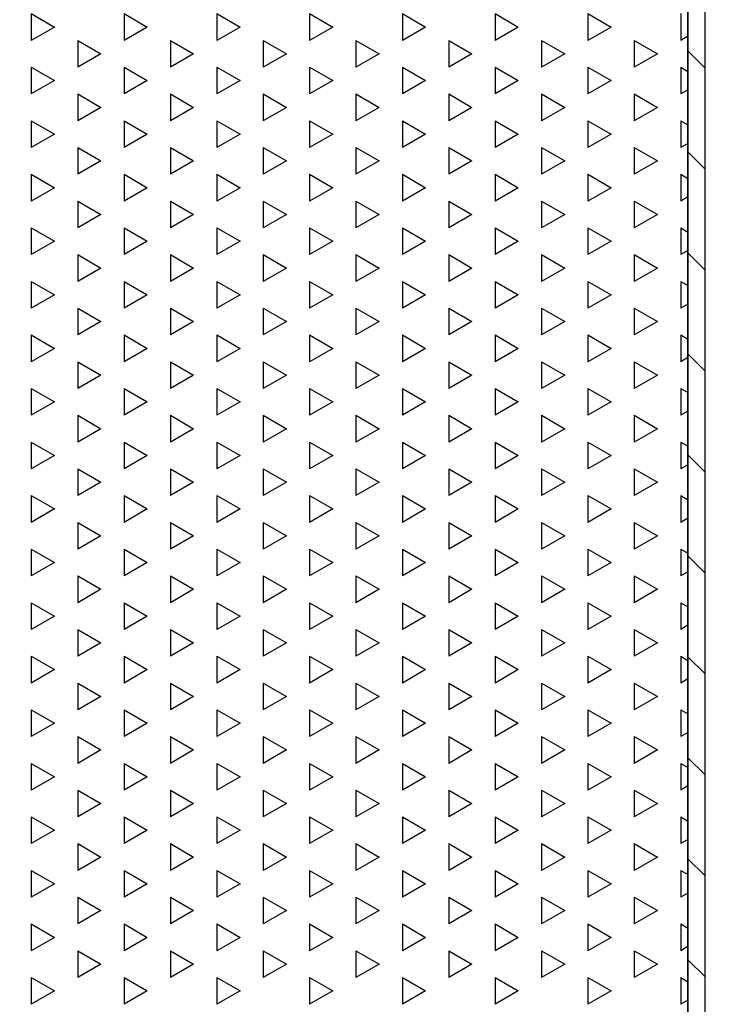
# Model space of a CAD drawing. Units: millimetres. Extents: x 7610 to 10580, y 6910 to 9010.
# Drawn here: x 9847 to 9910, y 8055 to 8142 of the extents above; entities that cross this region are included whole.
import ezdxf

# ---------------------------------------------------------------- set-up
doc = ezdxf.new("R2010")
doc.units = ezdxf.units.MM
doc.header["$LTSCALE"] = 0.1
doc.linetypes.add('SLD-DURCHGEHEND', pattern=[0])
for name, color, linetype in [('Maatvoering', 1, 'Continuous'), ('SCHRAFF', 7, 'SLD-DURCHGEHEND'), ('SLD-0', 7, 'Continuous')]:
    doc.layers.add(name, color=color, linetype=linetype)
doc.styles.add('Storax', font='Arial.ttf')
doc.dimstyles.new('Storax', dxfattribs={"dimscale": 30, "dimtxt": 2, "dimasz": 2.75, "dimexe": 1, "dimexo": 4, "dimgap": 1, "dimtad": 1, "dimdec": 1, "dimdsep": 46, "dimtxsty": 'Storax', "dimcen": 1, "dimadec": 0, "dimazin": 0, "dimtfac": 0.7, "dimtdec": 1, "dimtofl": 0, "dimtmove": 0, "dimatfit": 3, "dimfxl": 1, "dimtolj": 1, "dimarcsym": 0})

# ---------------------------------------------------------------- blocks, each defined once
blk = doc.blocks.new('*D28')
at = {"layer": 'DEFPOINTS', "color": 0, "transparency": 16777216}
for p in [(9810.842, 8445.274), (9810.842, 7845.274), (10020.612, 7845.274)]:
    blk.add_point(p, dxfattribs=at)
at = {"layer": 'Maatvoering', "color": 0, "lineweight": -2, "transparency": 16777216}
for p, q in [((9850.842, 8445.274), (10030.612, 8445.274)), ((10020.612, 8417.774), (10020.612, 7872.774)), ((9850.842, 7845.274), (10030.612, 7845.274))]:
    blk.add_line(p, q, dxfattribs=at)
at = {"layer": 'Maatvoering', "color": 0, "transparency": 16777216}
for points in [[(10016.029, 8417.774), (10025.195, 8417.774), (10020.612, 8445.274)], [(10016.029, 7872.774), (10025.195, 7872.774), (10020.612, 7845.274)]]:
    blk.add_solid(points, dxfattribs=at)
at = {"layer": 'Maatvoering', "color": 0, "transparency": 16777216, "insert": (10000.4, 8145.274), "char_height": 20, "attachment_point": 5, "rotation": 90, "style": 'Storax'}
blk.add_mtext('\\A1;600', dxfattribs=at)

msp = doc.modelspace()

# ---------------------------------------------------------------- linework, layer by layer
at = {"layer": 'SCHRAFF'}
for p, q in [((9847.962, 8142.893), (9847.962, 8140.511)), ((9847.962, 8142.893), (9850.024, 8141.702)), ((9856.211, 8142.893), (9856.211, 8140.511)), ((9856.211, 8142.893), (9858.273, 8141.702)), ((9864.46, 8142.893), (9864.46, 8140.511)), ((9864.46, 8142.893), (9866.522, 8141.702)), ((9872.709, 8142.893), (9872.709, 8140.511)), ((9872.709, 8142.893), (9874.771, 8141.702)), ((9880.958, 8142.893), (9880.958, 8140.511)), ((9880.958, 8142.893), (9883.02, 8141.702)), ((9889.207, 8142.893), (9889.207, 8140.511)), ((9889.207, 8142.893), (9891.269, 8141.702)), ((9897.456, 8142.893), (9897.456, 8140.511)), ((9897.456, 8142.893), (9899.518, 8141.702)), ((9905.704, 8142.893), (9905.704, 8140.511)), ((9850.024, 8141.702), (9847.962, 8140.511)), ((9858.273, 8141.702), (9856.211, 8140.511)), ((9866.522, 8141.702), (9864.46, 8140.511)), ((9874.771, 8141.702), (9872.709, 8140.511)), ((9883.02, 8141.702), (9880.958, 8140.511)), ((9891.269, 8141.702), (9889.207, 8140.511)), ((9899.518, 8141.702), (9897.456, 8140.511)), ((9906.342, 8140.88), (9905.704, 8140.511)), ((9852.087, 8140.511), (9852.087, 8138.13)), ((9852.087, 8140.511), (9854.149, 8139.321)), ((9860.336, 8140.511), (9860.336, 8138.13)), ((9860.336, 8140.511), (9862.398, 8139.321)), ((9868.584, 8140.511), (9868.584, 8138.13)), ((9868.584, 8140.511), (9870.647, 8139.321)), ((9876.833, 8140.511), (9876.833, 8138.13)), ((9876.833, 8140.511), (9878.896, 8139.321)), ((9885.082, 8140.511), (9885.082, 8138.13)), ((9885.082, 8140.511), (9887.144, 8139.321)), ((9893.331, 8140.511), (9893.331, 8138.13)), ((9893.331, 8140.511), (9895.393, 8139.321)), ((9901.58, 8140.511), (9901.58, 8138.13)), ((9901.58, 8140.511), (9903.642, 8139.321)), ((9854.149, 8139.321), (9852.087, 8138.13)), ((9862.398, 8139.321), (9860.336, 8138.13)), ((9870.647, 8139.321), (9868.584, 8138.13)), ((9878.896, 8139.321), (9876.833, 8138.13)), ((9887.144, 8139.321), (9885.082, 8138.13)), ((9895.393, 8139.321), (9893.331, 8138.13)), ((9903.642, 8139.321), (9901.58, 8138.13)), ((9907.842, 8138.076), (9906.342, 8139.576)), ((9847.962, 8138.13), (9847.962, 8135.749)), ((9847.962, 8138.13), (9850.024, 8136.939)), ((9856.211, 8138.13), (9856.211, 8135.749)), ((9856.211, 8138.13), (9858.273, 8136.939)), ((9864.46, 8138.13), (9864.46, 8135.749)), ((9864.46, 8138.13), (9866.522, 8136.939)), ((9872.709, 8138.13), (9872.709, 8135.749)), ((9872.709, 8138.13), (9874.771, 8136.939)), ((9880.958, 8138.13), (9880.958, 8135.749)), ((9880.958, 8138.13), (9883.02, 8136.939)), ((9889.207, 8138.13), (9889.207, 8135.749)), ((9889.207, 8138.13), (9891.269, 8136.939)), ((9897.456, 8138.13), (9897.456, 8135.749)), ((9897.456, 8138.13), (9899.518, 8136.939)), ((9905.704, 8138.13), (9905.704, 8135.749)), ((9905.704, 8138.13), (9906.342, 8137.762)), ((9850.024, 8136.939), (9847.962, 8135.749)), ((9858.273, 8136.939), (9856.211, 8135.749)), ((9866.522, 8136.939), (9864.46, 8135.749)), ((9874.771, 8136.939), (9872.709, 8135.749)), ((9883.02, 8136.939), (9880.958, 8135.749)), ((9891.269, 8136.939), (9889.207, 8135.749)), ((9899.518, 8136.939), (9897.456, 8135.749)), ((9852.087, 8135.749), (9852.087, 8133.368)), ((9852.087, 8135.749), (9854.149, 8134.558)), ((9860.336, 8135.749), (9860.336, 8133.368)), ((9860.336, 8135.749), (9862.398, 8134.558)), ((9868.584, 8135.749), (9868.584, 8133.368)), ((9868.584, 8135.749), (9870.647, 8134.558)), ((9876.833, 8135.749), (9876.833, 8133.368)), ((9876.833, 8135.749), (9878.896, 8134.558)), ((9885.082, 8135.749), (9885.082, 8133.368)), ((9885.082, 8135.749), (9887.144, 8134.558)), ((9893.331, 8135.749), (9893.331, 8133.368)), ((9893.331, 8135.749), (9895.393, 8134.558)), ((9901.58, 8135.749), (9901.58, 8133.368)), ((9901.58, 8135.749), (9903.642, 8134.558)), ((9906.342, 8136.117), (9905.704, 8135.749)), ((9854.149, 8134.558), (9852.087, 8133.368)), ((9862.398, 8134.558), (9860.336, 8133.368)), ((9870.647, 8134.558), (9868.584, 8133.368)), ((9878.896, 8134.558), (9876.833, 8133.368)), ((9887.144, 8134.558), (9885.082, 8133.368)), ((9895.393, 8134.558), (9893.331, 8133.368)), ((9903.642, 8134.558), (9901.58, 8133.368)), ((9847.962, 8133.368), (9847.962, 8130.986)), ((9847.962, 8133.368), (9850.024, 8132.177)), ((9856.211, 8133.368), (9856.211, 8130.986)), ((9856.211, 8133.368), (9858.273, 8132.177)), ((9864.46, 8133.368), (9864.46, 8130.986)), ((9864.46, 8133.368), (9866.522, 8132.177)), ((9872.709, 8133.368), (9872.709, 8130.986)), ((9872.709, 8133.368), (9874.771, 8132.177)), ((9880.958, 8133.368), (9880.958, 8130.986)), ((9880.958, 8133.368), (9883.02, 8132.177)), ((9889.207, 8133.368), (9889.207, 8130.986)), ((9889.207, 8133.368), (9891.269, 8132.177)), ((9897.456, 8133.368), (9897.456, 8130.986)), ((9897.456, 8133.368), (9899.518, 8132.177)), ((9905.704, 8133.368), (9905.704, 8130.986)), ((9905.704, 8133.368), (9906.342, 8132.999)), ((9850.024, 8132.177), (9847.962, 8130.986)), ((9858.273, 8132.177), (9856.211, 8130.986)), ((9866.522, 8132.177), (9864.46, 8130.986)), ((9874.771, 8132.177), (9872.709, 8130.986)), ((9883.02, 8132.177), (9880.958, 8130.986)), ((9891.269, 8132.177), (9889.207, 8130.986)), ((9899.518, 8132.177), (9897.456, 8130.986)), ((9852.087, 8130.986), (9852.087, 8128.605)), ((9852.087, 8130.986), (9854.149, 8129.796)), ((9860.336, 8130.986), (9860.336, 8128.605)), ((9860.336, 8130.986), (9862.398, 8129.796)), ((9868.584, 8130.986), (9868.584, 8128.605)), ((9868.584, 8130.986), (9870.647, 8129.796)), ((9876.833, 8130.986), (9876.833, 8128.605)), ((9876.833, 8130.986), (9878.896, 8129.796)), ((9885.082, 8130.986), (9885.082, 8128.605)), ((9885.082, 8130.986), (9887.144, 8129.796)), ((9893.331, 8130.986), (9893.331, 8128.605)), ((9893.331, 8130.986), (9895.393, 8129.796)), ((9901.58, 8130.986), (9901.58, 8128.605)), ((9901.58, 8130.986), (9903.642, 8129.796)), ((9906.342, 8131.355), (9905.704, 8130.986)), ((9907.842, 8129.096), (9906.342, 8130.596)), ((9854.149, 8129.796), (9852.087, 8128.605)), ((9862.398, 8129.796), (9860.336, 8128.605)), ((9870.647, 8129.796), (9868.584, 8128.605)), ((9878.896, 8129.796), (9876.833, 8128.605)), ((9887.144, 8129.796), (9885.082, 8128.605)), ((9895.393, 8129.796), (9893.331, 8128.605)), ((9903.642, 8129.796), (9901.58, 8128.605)), ((9847.962, 8128.605), (9847.962, 8126.224)), ((9847.962, 8128.605), (9850.024, 8127.414)), ((9856.211, 8128.605), (9856.211, 8126.224)), ((9856.211, 8128.605), (9858.273, 8127.414)), ((9864.46, 8128.605), (9864.46, 8126.224)), ((9864.46, 8128.605), (9866.522, 8127.414)), ((9872.709, 8128.605), (9872.709, 8126.224)), ((9872.709, 8128.605), (9874.771, 8127.414)), ((9880.958, 8128.605), (9880.958, 8126.224)), ((9880.958, 8128.605), (9883.02, 8127.414)), ((9889.207, 8128.605), (9889.207, 8126.224)), ((9889.207, 8128.605), (9891.269, 8127.414)), ((9897.456, 8128.605), (9897.456, 8126.224)), ((9897.456, 8128.605), (9899.518, 8127.414)), ((9905.704, 8128.605), (9905.704, 8126.224)), ((9905.704, 8128.605), (9906.342, 8128.237)), ((9850.024, 8127.414), (9847.962, 8126.224)), ((9858.273, 8127.414), (9856.211, 8126.224)), ((9866.522, 8127.414), (9864.46, 8126.224)), ((9874.771, 8127.414), (9872.709, 8126.224)), ((9883.02, 8127.414), (9880.958, 8126.224)), ((9891.269, 8127.414), (9889.207, 8126.224)), ((9899.518, 8127.414), (9897.456, 8126.224)), ((9906.342, 8126.592), (9905.704, 8126.224)), ((9852.087, 8126.224), (9852.087, 8123.843)), ((9852.087, 8126.224), (9854.149, 8125.033)), ((9860.336, 8126.224), (9860.336, 8123.843)), ((9860.336, 8126.224), (9862.398, 8125.033)), ((9868.584, 8126.224), (9868.584, 8123.843)), ((9868.584, 8126.224), (9870.647, 8125.033)), ((9876.833, 8126.224), (9876.833, 8123.843)), ((9876.833, 8126.224), (9878.896, 8125.033)), ((9885.082, 8126.224), (9885.082, 8123.843)), ((9885.082, 8126.224), (9887.144, 8125.033)), ((9893.331, 8126.224), (9893.331, 8123.843)), ((9893.331, 8126.224), (9895.393, 8125.033)), ((9901.58, 8126.224), (9901.58, 8123.843)), ((9901.58, 8126.224), (9903.642, 8125.033)), ((9854.149, 8125.033), (9852.087, 8123.843)), ((9862.398, 8125.033), (9860.336, 8123.843)), ((9870.647, 8125.033), (9868.584, 8123.843)), ((9878.896, 8125.033), (9876.833, 8123.843)), ((9887.144, 8125.033), (9885.082, 8123.843)), ((9895.393, 8125.033), (9893.331, 8123.843)), ((9903.642, 8125.033), (9901.58, 8123.843)), ((9847.962, 8123.843), (9847.962, 8121.461)), ((9847.962, 8123.843), (9850.024, 8122.652)), ((9856.211, 8123.843), (9856.211, 8121.461)), ((9856.211, 8123.843), (9858.273, 8122.652)), ((9864.46, 8123.843), (9864.46, 8121.461)), ((9864.46, 8123.843), (9866.522, 8122.652)), ((9872.709, 8123.843), (9872.709, 8121.461)), ((9872.709, 8123.843), (9874.771, 8122.652)), ((9880.958, 8123.843), (9880.958, 8121.461)), ((9880.958, 8123.843), (9883.02, 8122.652)), ((9889.207, 8123.843), (9889.207, 8121.461)), ((9889.207, 8123.843), (9891.269, 8122.652)), ((9897.456, 8123.843), (9897.456, 8121.461)), ((9897.456, 8123.843), (9899.518, 8122.652)), ((9905.704, 8123.843), (9905.704, 8121.461)), ((9905.704, 8123.843), (9906.342, 8123.474)), ((9850.024, 8122.652), (9847.962, 8121.461)), ((9858.273, 8122.652), (9856.211, 8121.461)), ((9866.522, 8122.652), (9864.46, 8121.461)), ((9874.771, 8122.652), (9872.709, 8121.461)), ((9883.02, 8122.652), (9880.958, 8121.461)), ((9891.269, 8122.652), (9889.207, 8121.461)), ((9899.518, 8122.652), (9897.456, 8121.461)), ((9852.087, 8121.461), (9852.087, 8119.08)), ((9852.087, 8121.461), (9854.149, 8120.271)), ((9860.336, 8121.461), (9860.336, 8119.08)), ((9860.336, 8121.461), (9862.398, 8120.271)), ((9868.584, 8121.461), (9868.584, 8119.08)), ((9868.584, 8121.461), (9870.647, 8120.271)), ((9876.833, 8121.461), (9876.833, 8119.08)), ((9876.833, 8121.461), (9878.896, 8120.271)), ((9885.082, 8121.461), (9885.082, 8119.08)), ((9885.082, 8121.461), (9887.144, 8120.271)), ((9893.331, 8121.461), (9893.331, 8119.08)), ((9893.331, 8121.461), (9895.393, 8120.271)), ((9901.58, 8121.461), (9901.58, 8119.08)), ((9901.58, 8121.461), (9903.642, 8120.271)), ((9906.342, 8121.83), (9905.704, 8121.461)), ((9907.842, 8120.116), (9906.342, 8121.616)), ((9854.149, 8120.271), (9852.087, 8119.08)), ((9862.398, 8120.271), (9860.336, 8119.08)), ((9870.647, 8120.271), (9868.584, 8119.08)), ((9878.896, 8120.271), (9876.833, 8119.08)), ((9887.144, 8120.271), (9885.082, 8119.08)), ((9895.393, 8120.271), (9893.331, 8119.08)), ((9903.642, 8120.271), (9901.58, 8119.08)), ((9847.962, 8119.08), (9847.962, 8116.699)), ((9847.962, 8119.08), (9850.024, 8117.889)), ((9856.211, 8119.08), (9856.211, 8116.699)), ((9856.211, 8119.08), (9858.273, 8117.889)), ((9864.46, 8119.08), (9864.46, 8116.699)), ((9864.46, 8119.08), (9866.522, 8117.889)), ((9872.709, 8119.08), (9872.709, 8116.699)), ((9872.709, 8119.08), (9874.771, 8117.889)), ((9880.958, 8119.08), (9880.958, 8116.699)), ((9880.958, 8119.08), (9883.02, 8117.889)), ((9889.207, 8119.08), (9889.207, 8116.699)), ((9889.207, 8119.08), (9891.269, 8117.889)), ((9897.456, 8119.08), (9897.456, 8116.699)), ((9897.456, 8119.08), (9899.518, 8117.889)), ((9905.704, 8119.08), (9905.704, 8116.699)), ((9905.704, 8119.08), (9906.342, 8118.712)), ((9850.024, 8117.889), (9847.962, 8116.699)), ((9858.273, 8117.889), (9856.211, 8116.699)), ((9866.522, 8117.889), (9864.46, 8116.699)), ((9874.771, 8117.889), (9872.709, 8116.699)), ((9883.02, 8117.889), (9880.958, 8116.699)), ((9891.269, 8117.889), (9889.207, 8116.699)), ((9899.518, 8117.889), (9897.456, 8116.699)), ((9906.342, 8117.067), (9905.704, 8116.699)), ((9852.087, 8116.699), (9852.087, 8114.318)), ((9852.087, 8116.699), (9854.149, 8115.508)), ((9860.336, 8116.699), (9860.336, 8114.318)), ((9860.336, 8116.699), (9862.398, 8115.508)), ((9868.584, 8116.699), (9868.584, 8114.318)), ((9868.584, 8116.699), (9870.647, 8115.508)), ((9876.833, 8116.699), (9876.833, 8114.318)), ((9876.833, 8116.699), (9878.896, 8115.508)), ((9885.082, 8116.699), (9885.082, 8114.318)), ((9885.082, 8116.699), (9887.144, 8115.508)), ((9893.331, 8116.699), (9893.331, 8114.318)), ((9893.331, 8116.699), (9895.393, 8115.508)), ((9901.58, 8116.699), (9901.58, 8114.318)), ((9901.58, 8116.699), (9903.642, 8115.508)), ((9854.149, 8115.508), (9852.087, 8114.318)), ((9862.398, 8115.508), (9860.336, 8114.318)), ((9870.647, 8115.508), (9868.584, 8114.318)), ((9878.896, 8115.508), (9876.833, 8114.318)), ((9887.144, 8115.508), (9885.082, 8114.318)), ((9895.393, 8115.508), (9893.331, 8114.318)), ((9903.642, 8115.508), (9901.58, 8114.318)), ((9847.962, 8114.318), (9847.962, 8111.936)), ((9847.962, 8114.318), (9850.024, 8113.127)), ((9856.211, 8114.318), (9856.211, 8111.936)), ((9856.211, 8114.318), (9858.273, 8113.127)), ((9864.46, 8114.318), (9864.46, 8111.936)), ((9864.46, 8114.318), (9866.522, 8113.127)), ((9872.709, 8114.318), (9872.709, 8111.936)), ((9872.709, 8114.318), (9874.771, 8113.127)), ((9880.958, 8114.318), (9880.958, 8111.936)), ((9880.958, 8114.318), (9883.02, 8113.127)), ((9889.207, 8114.318), (9889.207, 8111.936)), ((9889.207, 8114.318), (9891.269, 8113.127)), ((9897.456, 8114.318), (9897.456, 8111.936)), ((9897.456, 8114.318), (9899.518, 8113.127)), ((9905.704, 8114.318), (9905.704, 8111.936)), ((9905.704, 8114.318), (9906.342, 8113.949)), ((9850.024, 8113.127), (9847.962, 8111.936)), ((9858.273, 8113.127), (9856.211, 8111.936)), ((9866.522, 8113.127), (9864.46, 8111.936)), ((9874.771, 8113.127), (9872.709, 8111.936)), ((9883.02, 8113.127), (9880.958, 8111.936)), ((9891.269, 8113.127), (9889.207, 8111.936)), ((9899.518, 8113.127), (9897.456, 8111.936)), ((9907.842, 8111.136), (9906.342, 8112.636)), ((9852.087, 8111.936), (9852.087, 8109.555)), ((9852.087, 8111.936), (9854.149, 8110.746)), ((9860.336, 8111.936), (9860.336, 8109.555)), ((9860.336, 8111.936), (9862.398, 8110.746)), ((9868.584, 8111.936), (9868.584, 8109.555)), ((9868.584, 8111.936), (9870.647, 8110.746)), ((9876.833, 8111.936), (9876.833, 8109.555)), ((9876.833, 8111.936), (9878.896, 8110.746)), ((9885.082, 8111.936), (9885.082, 8109.555)), ((9885.082, 8111.936), (9887.144, 8110.746)), ((9893.331, 8111.936), (9893.331, 8109.555)), ((9893.331, 8111.936), (9895.393, 8110.746)), ((9901.58, 8111.936), (9901.58, 8109.555)), ((9901.58, 8111.936), (9903.642, 8110.746)), ((9906.342, 8112.305), (9905.704, 8111.936)), ((9854.149, 8110.746), (9852.087, 8109.555)), ((9862.398, 8110.746), (9860.336, 8109.555)), ((9870.647, 8110.746), (9868.584, 8109.555)), ((9878.896, 8110.746), (9876.833, 8109.555)), ((9887.144, 8110.746), (9885.082, 8109.555)), ((9895.393, 8110.746), (9893.331, 8109.555)), ((9903.642, 8110.746), (9901.58, 8109.555)), ((9847.962, 8109.555), (9847.962, 8107.174)), ((9847.962, 8109.555), (9850.024, 8108.364)), ((9856.211, 8109.555), (9856.211, 8107.174)), ((9856.211, 8109.555), (9858.273, 8108.364)), ((9864.46, 8109.555), (9864.46, 8107.174)), ((9864.46, 8109.555), (9866.522, 8108.364)), ((9872.709, 8109.555), (9872.709, 8107.174)), ((9872.709, 8109.555), (9874.771, 8108.364)), ((9880.958, 8109.555), (9880.958, 8107.174)), ((9880.958, 8109.555), (9883.02, 8108.364)), ((9889.207, 8109.555), (9889.207, 8107.174)), ((9889.207, 8109.555), (9891.269, 8108.364)), ((9897.456, 8109.555), (9897.456, 8107.174)), ((9897.456, 8109.555), (9899.518, 8108.364)), ((9905.704, 8109.555), (9905.704, 8107.174)), ((9905.704, 8109.555), (9906.342, 8109.187)), ((9850.024, 8108.364), (9847.962, 8107.174)), ((9858.273, 8108.364), (9856.211, 8107.174)), ((9866.522, 8108.364), (9864.46, 8107.174)), ((9874.771, 8108.364), (9872.709, 8107.174)), ((9883.02, 8108.364), (9880.958, 8107.174)), ((9891.269, 8108.364), (9889.207, 8107.174)), ((9899.518, 8108.364), (9897.456, 8107.174)), ((9906.342, 8107.542), (9905.704, 8107.174)), ((9852.087, 8107.174), (9852.087, 8104.793)), ((9852.087, 8107.174), (9854.149, 8105.983)), ((9860.336, 8107.174), (9860.336, 8104.793)), ((9860.336, 8107.174), (9862.398, 8105.983)), ((9868.584, 8107.174), (9868.584, 8104.793)), ((9868.584, 8107.174), (9870.647, 8105.983)), ((9876.833, 8107.174), (9876.833, 8104.793)), ((9876.833, 8107.174), (9878.896, 8105.983)), ((9885.082, 8107.174), (9885.082, 8104.793)), ((9885.082, 8107.174), (9887.144, 8105.983)), ((9893.331, 8107.174), (9893.331, 8104.793)), ((9893.331, 8107.174), (9895.393, 8105.983)), ((9901.58, 8107.174), (9901.58, 8104.793)), ((9901.58, 8107.174), (9903.642, 8105.983)), ((9854.149, 8105.983), (9852.087, 8104.793)), ((9862.398, 8105.983), (9860.336, 8104.793)), ((9870.647, 8105.983), (9868.584, 8104.793)), ((9878.896, 8105.983), (9876.833, 8104.793)), ((9887.144, 8105.983), (9885.082, 8104.793)), ((9895.393, 8105.983), (9893.331, 8104.793)), ((9903.642, 8105.983), (9901.58, 8104.793)), ((9847.962, 8104.793), (9847.962, 8102.411)), ((9847.962, 8104.793), (9850.024, 8103.602)), ((9856.211, 8104.793), (9856.211, 8102.411)), ((9856.211, 8104.793), (9858.273, 8103.602)), ((9864.46, 8104.793), (9864.46, 8102.411)), ((9864.46, 8104.793), (9866.522, 8103.602)), ((9872.709, 8104.793), (9872.709, 8102.411)), ((9872.709, 8104.793), (9874.771, 8103.602)), ((9880.958, 8104.793), (9880.958, 8102.411)), ((9880.958, 8104.793), (9883.02, 8103.602)), ((9889.207, 8104.793), (9889.207, 8102.411)), ((9889.207, 8104.793), (9891.269, 8103.602)), ((9897.456, 8104.793), (9897.456, 8102.411)), ((9897.456, 8104.793), (9899.518, 8103.602)), ((9905.704, 8104.793), (9905.704, 8102.411)), ((9905.704, 8104.793), (9906.342, 8104.424)), ((9850.024, 8103.602), (9847.962, 8102.411)), ((9858.273, 8103.602), (9856.211, 8102.411)), ((9866.522, 8103.602), (9864.46, 8102.411)), ((9874.771, 8103.602), (9872.709, 8102.411)), ((9883.02, 8103.602), (9880.958, 8102.411)), ((9891.269, 8103.602), (9889.207, 8102.411)), ((9899.518, 8103.602), (9897.456, 8102.411)), ((9907.842, 8102.155), (9906.342, 8103.655)), ((9852.087, 8102.411), (9852.087, 8100.03)), ((9852.087, 8102.411), (9854.149, 8101.221)), ((9860.336, 8102.411), (9860.336, 8100.03)), ((9860.336, 8102.411), (9862.398, 8101.221)), ((9868.584, 8102.411), (9868.584, 8100.03)), ((9868.584, 8102.411), (9870.647, 8101.221)), ((9876.833, 8102.411), (9876.833, 8100.03)), ((9876.833, 8102.411), (9878.896, 8101.221)), ((9885.082, 8102.411), (9885.082, 8100.03)), ((9885.082, 8102.411), (9887.144, 8101.221)), ((9893.331, 8102.411), (9893.331, 8100.03)), ((9893.331, 8102.411), (9895.393, 8101.221)), ((9901.58, 8102.411), (9901.58, 8100.03)), ((9901.58, 8102.411), (9903.642, 8101.221)), ((9906.342, 8102.78), (9905.704, 8102.411)), ((9854.149, 8101.221), (9852.087, 8100.03)), ((9862.398, 8101.221), (9860.336, 8100.03)), ((9870.647, 8101.221), (9868.584, 8100.03)), ((9878.896, 8101.221), (9876.833, 8100.03)), ((9887.144, 8101.221), (9885.082, 8100.03)), ((9895.393, 8101.221), (9893.331, 8100.03)), ((9903.642, 8101.221), (9901.58, 8100.03)), ((9847.962, 8100.03), (9847.962, 8097.649)), ((9847.962, 8100.03), (9850.024, 8098.839)), ((9856.211, 8100.03), (9856.211, 8097.649)), ((9856.211, 8100.03), (9858.273, 8098.839)), ((9864.46, 8100.03), (9864.46, 8097.649)), ((9864.46, 8100.03), (9866.522, 8098.839)), ((9872.709, 8100.03), (9872.709, 8097.649)), ((9872.709, 8100.03), (9874.771, 8098.839)), ((9880.958, 8100.03), (9880.958, 8097.649)), ((9880.958, 8100.03), (9883.02, 8098.839)), ((9889.207, 8100.03), (9889.207, 8097.649)), ((9889.207, 8100.03), (9891.269, 8098.839)), ((9897.456, 8100.03), (9897.456, 8097.649)), ((9897.456, 8100.03), (9899.518, 8098.839)), ((9905.704, 8100.03), (9905.704, 8097.649)), ((9905.704, 8100.03), (9906.342, 8099.662)), ((9850.024, 8098.839), (9847.962, 8097.649)), ((9858.273, 8098.839), (9856.211, 8097.649)), ((9866.522, 8098.839), (9864.46, 8097.649)), ((9874.771, 8098.839), (9872.709, 8097.649)), ((9883.02, 8098.839), (9880.958, 8097.649)), ((9891.269, 8098.839), (9889.207, 8097.649)), ((9899.518, 8098.839), (9897.456, 8097.649)), ((9852.087, 8097.649), (9852.087, 8095.268)), ((9852.087, 8097.649), (9854.149, 8096.458)), ((9860.336, 8097.649), (9860.336, 8095.268)), ((9860.336, 8097.649), (9862.398, 8096.458)), ((9868.584, 8097.649), (9868.584, 8095.268)), ((9868.584, 8097.649), (9870.647, 8096.458)), ((9876.833, 8097.649), (9876.833, 8095.268)), ((9876.833, 8097.649), (9878.896, 8096.458)), ((9885.082, 8097.649), (9885.082, 8095.268)), ((9885.082, 8097.649), (9887.144, 8096.458)), ((9893.331, 8097.649), (9893.331, 8095.268)), ((9893.331, 8097.649), (9895.393, 8096.458)), ((9901.58, 8097.649), (9901.58, 8095.268)), ((9901.58, 8097.649), (9903.642, 8096.458)), ((9906.342, 8098.017), (9905.704, 8097.649)), ((9854.149, 8096.458), (9852.087, 8095.268)), ((9862.398, 8096.458), (9860.336, 8095.268)), ((9870.647, 8096.458), (9868.584, 8095.268)), ((9878.896, 8096.458), (9876.833, 8095.268)), ((9887.144, 8096.458), (9885.082, 8095.268)), ((9895.393, 8096.458), (9893.331, 8095.268)), ((9903.642, 8096.458), (9901.58, 8095.268)), ((9847.962, 8095.268), (9847.962, 8092.886)), ((9847.962, 8095.268), (9850.024, 8094.077)), ((9856.211, 8095.268), (9856.211, 8092.886)), ((9856.211, 8095.268), (9858.273, 8094.077)), ((9864.46, 8095.268), (9864.46, 8092.886)), ((9864.46, 8095.268), (9866.522, 8094.077)), ((9872.709, 8095.268), (9872.709, 8092.886)), ((9872.709, 8095.268), (9874.771, 8094.077)), ((9880.958, 8095.268), (9880.958, 8092.886)), ((9880.958, 8095.268), (9883.02, 8094.077)), ((9889.207, 8095.268), (9889.207, 8092.886)), ((9889.207, 8095.268), (9891.269, 8094.077)), ((9897.456, 8095.268), (9897.456, 8092.886)), ((9897.456, 8095.268), (9899.518, 8094.077)), ((9905.704, 8095.268), (9905.704, 8092.886)), ((9905.704, 8095.268), (9906.342, 8094.899)), ((9907.842, 8093.175), (9906.342, 8094.675)), ((9850.024, 8094.077), (9847.962, 8092.886)), ((9858.273, 8094.077), (9856.211, 8092.886)), ((9866.522, 8094.077), (9864.46, 8092.886)), ((9874.771, 8094.077), (9872.709, 8092.886)), ((9883.02, 8094.077), (9880.958, 8092.886)), ((9891.269, 8094.077), (9889.207, 8092.886)), ((9899.518, 8094.077), (9897.456, 8092.886)), ((9852.087, 8092.886), (9852.087, 8090.505)), ((9852.087, 8092.886), (9854.149, 8091.696)), ((9860.336, 8092.886), (9860.336, 8090.505)), ((9860.336, 8092.886), (9862.398, 8091.696)), ((9868.584, 8092.886), (9868.584, 8090.505)), ((9868.584, 8092.886), (9870.647, 8091.696)), ((9876.833, 8092.886), (9876.833, 8090.505)), ((9876.833, 8092.886), (9878.896, 8091.696)), ((9885.082, 8092.886), (9885.082, 8090.505)), ((9885.082, 8092.886), (9887.144, 8091.696)), ((9893.331, 8092.886), (9893.331, 8090.505)), ((9893.331, 8092.886), (9895.393, 8091.696)), ((9901.58, 8092.886), (9901.58, 8090.505)), ((9901.58, 8092.886), (9903.642, 8091.696)), ((9906.342, 8093.255), (9905.704, 8092.886)), ((9854.149, 8091.696), (9852.087, 8090.505)), ((9862.398, 8091.696), (9860.336, 8090.505)), ((9870.647, 8091.696), (9868.584, 8090.505)), ((9878.896, 8091.696), (9876.833, 8090.505)), ((9887.144, 8091.696), (9885.082, 8090.505)), ((9895.393, 8091.696), (9893.331, 8090.505)), ((9903.642, 8091.696), (9901.58, 8090.505)), ((9847.962, 8090.505), (9847.962, 8088.124)), ((9847.962, 8090.505), (9850.024, 8089.314)), ((9856.211, 8090.505), (9856.211, 8088.124)), ((9856.211, 8090.505), (9858.273, 8089.314)), ((9864.46, 8090.505), (9864.46, 8088.124)), ((9864.46, 8090.505), (9866.522, 8089.314)), ((9872.709, 8090.505), (9872.709, 8088.124)), ((9872.709, 8090.505), (9874.771, 8089.314)), ((9880.958, 8090.505), (9880.958, 8088.124)), ((9880.958, 8090.505), (9883.02, 8089.314)), ((9889.207, 8090.505), (9889.207, 8088.124)), ((9889.207, 8090.505), (9891.269, 8089.314)), ((9897.456, 8090.505), (9897.456, 8088.124)), ((9897.456, 8090.505), (9899.518, 8089.314)), ((9905.704, 8090.505), (9905.704, 8088.124)), ((9905.704, 8090.505), (9906.342, 8090.137)), ((9850.024, 8089.314), (9847.962, 8088.124)), ((9858.273, 8089.314), (9856.211, 8088.124)), ((9866.522, 8089.314), (9864.46, 8088.124)), ((9874.771, 8089.314), (9872.709, 8088.124)), ((9883.02, 8089.314), (9880.958, 8088.124)), ((9891.269, 8089.314), (9889.207, 8088.124)), ((9899.518, 8089.314), (9897.456, 8088.124)), ((9852.087, 8088.124), (9852.087, 8085.743)), ((9852.087, 8088.124), (9854.149, 8086.933)), ((9860.336, 8088.124), (9860.336, 8085.743)), ((9860.336, 8088.124), (9862.398, 8086.933)), ((9868.584, 8088.124), (9868.584, 8085.743)), ((9868.584, 8088.124), (9870.647, 8086.933)), ((9876.833, 8088.124), (9876.833, 8085.743)), ((9876.833, 8088.124), (9878.896, 8086.933)), ((9885.082, 8088.124), (9885.082, 8085.743)), ((9885.082, 8088.124), (9887.144, 8086.933)), ((9893.331, 8088.124), (9893.331, 8085.743)), ((9893.331, 8088.124), (9895.393, 8086.933)), ((9901.58, 8088.124), (9901.58, 8085.743)), ((9901.58, 8088.124), (9903.642, 8086.933)), ((9906.342, 8088.492), (9905.704, 8088.124)), ((9854.149, 8086.933), (9852.087, 8085.743)), ((9862.398, 8086.933), (9860.336, 8085.743)), ((9870.647, 8086.933), (9868.584, 8085.743)), ((9878.896, 8086.933), (9876.833, 8085.743)), ((9887.144, 8086.933), (9885.082, 8085.743)), ((9895.393, 8086.933), (9893.331, 8085.743)), ((9903.642, 8086.933), (9901.58, 8085.743)), ((9847.962, 8085.743), (9847.962, 8083.361)), ((9847.962, 8085.743), (9850.024, 8084.552)), ((9856.211, 8085.743), (9856.211, 8083.361)), ((9856.211, 8085.743), (9858.273, 8084.552)), ((9864.46, 8085.743), (9864.46, 8083.361)), ((9864.46, 8085.743), (9866.522, 8084.552)), ((9872.709, 8085.743), (9872.709, 8083.361)), ((9872.709, 8085.743), (9874.771, 8084.552)), ((9880.958, 8085.743), (9880.958, 8083.361)), ((9880.958, 8085.743), (9883.02, 8084.552)), ((9889.207, 8085.743), (9889.207, 8083.361)), ((9889.207, 8085.743), (9891.269, 8084.552)), ((9897.456, 8085.743), (9897.456, 8083.361)), ((9897.456, 8085.743), (9899.518, 8084.552)), ((9905.704, 8085.743), (9905.704, 8083.361)), ((9905.704, 8085.743), (9906.342, 8085.374)), ((9907.842, 8084.195), (9906.342, 8085.695)), ((9850.024, 8084.552), (9847.962, 8083.361)), ((9858.273, 8084.552), (9856.211, 8083.361)), ((9866.522, 8084.552), (9864.46, 8083.361)), ((9874.771, 8084.552), (9872.709, 8083.361)), ((9883.02, 8084.552), (9880.958, 8083.361)), ((9891.269, 8084.552), (9889.207, 8083.361)), ((9899.518, 8084.552), (9897.456, 8083.361)), ((9906.342, 8083.73), (9905.704, 8083.361)), ((9852.087, 8083.361), (9852.087, 8080.98)), ((9852.087, 8083.361), (9854.149, 8082.171)), ((9860.336, 8083.361), (9860.336, 8080.98)), ((9860.336, 8083.361), (9862.398, 8082.171)), ((9868.584, 8083.361), (9868.584, 8080.98)), ((9868.584, 8083.361), (9870.647, 8082.171)), ((9876.833, 8083.361), (9876.833, 8080.98)), ((9876.833, 8083.361), (9878.896, 8082.171)), ((9885.082, 8083.361), (9885.082, 8080.98)), ((9885.082, 8083.361), (9887.144, 8082.171)), ((9893.331, 8083.361), (9893.331, 8080.98)), ((9893.331, 8083.361), (9895.393, 8082.171)), ((9901.58, 8083.361), (9901.58, 8080.98)), ((9901.58, 8083.361), (9903.642, 8082.171)), ((9854.149, 8082.171), (9852.087, 8080.98)), ((9862.398, 8082.171), (9860.336, 8080.98)), ((9870.647, 8082.171), (9868.584, 8080.98)), ((9878.896, 8082.171), (9876.833, 8080.98)), ((9887.144, 8082.171), (9885.082, 8080.98)), ((9895.393, 8082.171), (9893.331, 8080.98)), ((9903.642, 8082.171), (9901.58, 8080.98)), ((9847.962, 8080.98), (9847.962, 8078.599)), ((9847.962, 8080.98), (9850.024, 8079.789)), ((9856.211, 8080.98), (9856.211, 8078.599)), ((9856.211, 8080.98), (9858.273, 8079.789)), ((9864.46, 8080.98), (9864.46, 8078.599)), ((9864.46, 8080.98), (9866.522, 8079.789)), ((9872.709, 8080.98), (9872.709, 8078.599)), ((9872.709, 8080.98), (9874.771, 8079.789)), ((9880.958, 8080.98), (9880.958, 8078.599)), ((9880.958, 8080.98), (9883.02, 8079.789)), ((9889.207, 8080.98), (9889.207, 8078.599)), ((9889.207, 8080.98), (9891.269, 8079.789)), ((9897.456, 8080.98), (9897.456, 8078.599)), ((9897.456, 8080.98), (9899.518, 8079.789)), ((9905.704, 8080.98), (9905.704, 8078.599)), ((9905.704, 8080.98), (9906.342, 8080.612)), ((9850.024, 8079.789), (9847.962, 8078.599)), ((9858.273, 8079.789), (9856.211, 8078.599)), ((9866.522, 8079.789), (9864.46, 8078.599)), ((9874.771, 8079.789), (9872.709, 8078.599)), ((9883.02, 8079.789), (9880.958, 8078.599)), ((9891.269, 8079.789), (9889.207, 8078.599)), ((9899.518, 8079.789), (9897.456, 8078.599)), ((9852.087, 8078.599), (9852.087, 8076.218)), ((9852.087, 8078.599), (9854.149, 8077.408)), ((9860.336, 8078.599), (9860.336, 8076.218)), ((9860.336, 8078.599), (9862.398, 8077.408)), ((9868.584, 8078.599), (9868.584, 8076.218)), ((9868.584, 8078.599), (9870.647, 8077.408)), ((9876.833, 8078.599), (9876.833, 8076.218)), ((9876.833, 8078.599), (9878.896, 8077.408)), ((9885.082, 8078.599), (9885.082, 8076.218)), ((9885.082, 8078.599), (9887.144, 8077.408)), ((9893.331, 8078.599), (9893.331, 8076.218)), ((9893.331, 8078.599), (9895.393, 8077.408)), ((9901.58, 8078.599), (9901.58, 8076.218)), ((9901.58, 8078.599), (9903.642, 8077.408)), ((9906.342, 8078.967), (9905.704, 8078.599)), ((9854.149, 8077.408), (9852.087, 8076.218)), ((9862.398, 8077.408), (9860.336, 8076.218)), ((9870.647, 8077.408), (9868.584, 8076.218)), ((9878.896, 8077.408), (9876.833, 8076.218)), ((9887.144, 8077.408), (9885.082, 8076.218)), ((9895.393, 8077.408), (9893.331, 8076.218)), ((9903.642, 8077.408), (9901.58, 8076.218)), ((9907.842, 8075.215), (9906.342, 8076.715)), ((9847.962, 8076.218), (9847.962, 8073.836)), ((9847.962, 8076.218), (9850.024, 8075.027)), ((9856.211, 8076.218), (9856.211, 8073.836)), ((9856.211, 8076.218), (9858.273, 8075.027)), ((9864.46, 8076.218), (9864.46, 8073.836)), ((9864.46, 8076.218), (9866.522, 8075.027)), ((9872.709, 8076.218), (9872.709, 8073.836)), ((9872.709, 8076.218), (9874.771, 8075.027)), ((9880.958, 8076.218), (9880.958, 8073.836)), ((9880.958, 8076.218), (9883.02, 8075.027)), ((9889.207, 8076.218), (9889.207, 8073.836)), ((9889.207, 8076.218), (9891.269, 8075.027)), ((9897.456, 8076.218), (9897.456, 8073.836)), ((9897.456, 8076.218), (9899.518, 8075.027)), ((9905.704, 8076.218), (9905.704, 8073.836)), ((9905.704, 8076.218), (9906.342, 8075.849)), ((9850.024, 8075.027), (9847.962, 8073.836)), ((9858.273, 8075.027), (9856.211, 8073.836)), ((9866.522, 8075.027), (9864.46, 8073.836)), ((9874.771, 8075.027), (9872.709, 8073.836)), ((9883.02, 8075.027), (9880.958, 8073.836)), ((9891.269, 8075.027), (9889.207, 8073.836)), ((9899.518, 8075.027), (9897.456, 8073.836)), ((9906.342, 8074.205), (9905.704, 8073.836)), ((9852.087, 8073.836), (9852.087, 8071.455)), ((9852.087, 8073.836), (9854.149, 8072.646)), ((9860.336, 8073.836), (9860.336, 8071.455)), ((9860.336, 8073.836), (9862.398, 8072.646)), ((9868.584, 8073.836), (9868.584, 8071.455)), ((9868.584, 8073.836), (9870.647, 8072.646)), ((9876.833, 8073.836), (9876.833, 8071.455)), ((9876.833, 8073.836), (9878.896, 8072.646)), ((9885.082, 8073.836), (9885.082, 8071.455)), ((9885.082, 8073.836), (9887.144, 8072.646)), ((9893.331, 8073.836), (9893.331, 8071.455)), ((9893.331, 8073.836), (9895.393, 8072.646)), ((9901.58, 8073.836), (9901.58, 8071.455)), ((9901.58, 8073.836), (9903.642, 8072.646)), ((9854.149, 8072.646), (9852.087, 8071.455)), ((9862.398, 8072.646), (9860.336, 8071.455)), ((9870.647, 8072.646), (9868.584, 8071.455)), ((9878.896, 8072.646), (9876.833, 8071.455)), ((9887.144, 8072.646), (9885.082, 8071.455)), ((9895.393, 8072.646), (9893.331, 8071.455)), ((9903.642, 8072.646), (9901.58, 8071.455)), ((9847.962, 8071.455), (9847.962, 8069.074)), ((9847.962, 8071.455), (9850.024, 8070.264)), ((9856.211, 8071.455), (9856.211, 8069.074)), ((9856.211, 8071.455), (9858.273, 8070.264)), ((9864.46, 8071.455), (9864.46, 8069.074)), ((9864.46, 8071.455), (9866.522, 8070.264)), ((9872.709, 8071.455), (9872.709, 8069.074)), ((9872.709, 8071.455), (9874.771, 8070.264)), ((9880.958, 8071.455), (9880.958, 8069.074)), ((9880.958, 8071.455), (9883.02, 8070.264)), ((9889.207, 8071.455), (9889.207, 8069.074)), ((9889.207, 8071.455), (9891.269, 8070.264)), ((9897.456, 8071.455), (9897.456, 8069.074)), ((9897.456, 8071.455), (9899.518, 8070.264)), ((9905.704, 8071.455), (9905.704, 8069.074)), ((9905.704, 8071.455), (9906.342, 8071.087)), ((9850.024, 8070.264), (9847.962, 8069.074)), ((9858.273, 8070.264), (9856.211, 8069.074)), ((9866.522, 8070.264), (9864.46, 8069.074)), ((9874.771, 8070.264), (9872.709, 8069.074)), ((9883.02, 8070.264), (9880.958, 8069.074)), ((9891.269, 8070.264), (9889.207, 8069.074)), ((9899.518, 8070.264), (9897.456, 8069.074)), ((9852.087, 8069.074), (9852.087, 8066.693)), ((9852.087, 8069.074), (9854.149, 8067.883)), ((9860.336, 8069.074), (9860.336, 8066.693)), ((9860.336, 8069.074), (9862.398, 8067.883)), ((9868.584, 8069.074), (9868.584, 8066.693)), ((9868.584, 8069.074), (9870.647, 8067.883)), ((9876.833, 8069.074), (9876.833, 8066.693)), ((9876.833, 8069.074), (9878.896, 8067.883)), ((9885.082, 8069.074), (9885.082, 8066.693)), ((9885.082, 8069.074), (9887.144, 8067.883)), ((9893.331, 8069.074), (9893.331, 8066.693)), ((9893.331, 8069.074), (9895.393, 8067.883)), ((9901.58, 8069.074), (9901.58, 8066.693)), ((9901.58, 8069.074), (9903.642, 8067.883)), ((9906.342, 8069.442), (9905.704, 8069.074)), ((9854.149, 8067.883), (9852.087, 8066.693)), ((9862.398, 8067.883), (9860.336, 8066.693)), ((9870.647, 8067.883), (9868.584, 8066.693)), ((9878.896, 8067.883), (9876.833, 8066.693)), ((9887.144, 8067.883), (9885.082, 8066.693)), ((9895.393, 8067.883), (9893.331, 8066.693)), ((9903.642, 8067.883), (9901.58, 8066.693)), ((9907.842, 8066.234), (9906.342, 8067.734)), ((9847.962, 8066.693), (9847.962, 8064.311)), ((9847.962, 8066.693), (9850.024, 8065.502)), ((9856.211, 8066.693), (9856.211, 8064.311)), ((9856.211, 8066.693), (9858.273, 8065.502)), ((9864.46, 8066.693), (9864.46, 8064.311)), ((9864.46, 8066.693), (9866.522, 8065.502)), ((9872.709, 8066.693), (9872.709, 8064.311)), ((9872.709, 8066.693), (9874.771, 8065.502)), ((9880.958, 8066.693), (9880.958, 8064.311)), ((9880.958, 8066.693), (9883.02, 8065.502)), ((9889.207, 8066.693), (9889.207, 8064.311)), ((9889.207, 8066.693), (9891.269, 8065.502)), ((9897.456, 8066.693), (9897.456, 8064.311)), ((9897.456, 8066.693), (9899.518, 8065.502)), ((9905.704, 8066.693), (9905.704, 8064.311)), ((9905.704, 8066.693), (9906.342, 8066.324)), ((9850.024, 8065.502), (9847.962, 8064.311)), ((9858.273, 8065.502), (9856.211, 8064.311)), ((9866.522, 8065.502), (9864.46, 8064.311)), ((9874.771, 8065.502), (9872.709, 8064.311)), ((9883.02, 8065.502), (9880.958, 8064.311)), ((9891.269, 8065.502), (9889.207, 8064.311)), ((9899.518, 8065.502), (9897.456, 8064.311)), ((9906.342, 8064.68), (9905.704, 8064.311)), ((9852.087, 8064.311), (9852.087, 8061.93)), ((9852.087, 8064.311), (9854.149, 8063.121)), ((9860.336, 8064.311), (9860.336, 8061.93)), ((9860.336, 8064.311), (9862.398, 8063.121)), ((9868.584, 8064.311), (9868.584, 8061.93)), ((9868.584, 8064.311), (9870.647, 8063.121)), ((9876.833, 8064.311), (9876.833, 8061.93)), ((9876.833, 8064.311), (9878.896, 8063.121)), ((9885.082, 8064.311), (9885.082, 8061.93)), ((9885.082, 8064.311), (9887.144, 8063.121)), ((9893.331, 8064.311), (9893.331, 8061.93)), ((9893.331, 8064.311), (9895.393, 8063.121)), ((9901.58, 8064.311), (9901.58, 8061.93)), ((9901.58, 8064.311), (9903.642, 8063.121)), ((9854.149, 8063.121), (9852.087, 8061.93)), ((9862.398, 8063.121), (9860.336, 8061.93)), ((9870.647, 8063.121), (9868.584, 8061.93)), ((9878.896, 8063.121), (9876.833, 8061.93)), ((9887.144, 8063.121), (9885.082, 8061.93)), ((9895.393, 8063.121), (9893.331, 8061.93)), ((9903.642, 8063.121), (9901.58, 8061.93)), ((9847.962, 8061.93), (9847.962, 8059.549)), ((9847.962, 8061.93), (9850.024, 8060.739)), ((9856.211, 8061.93), (9856.211, 8059.549)), ((9856.211, 8061.93), (9858.273, 8060.739)), ((9864.46, 8061.93), (9864.46, 8059.549)), ((9864.46, 8061.93), (9866.522, 8060.739)), ((9872.709, 8061.93), (9872.709, 8059.549)), ((9872.709, 8061.93), (9874.771, 8060.739)), ((9880.958, 8061.93), (9880.958, 8059.549)), ((9880.958, 8061.93), (9883.02, 8060.739)), ((9889.207, 8061.93), (9889.207, 8059.549)), ((9889.207, 8061.93), (9891.269, 8060.739)), ((9897.456, 8061.93), (9897.456, 8059.549)), ((9897.456, 8061.93), (9899.518, 8060.739)), ((9905.704, 8061.93), (9905.704, 8059.549)), ((9905.704, 8061.93), (9906.342, 8061.562)), ((9850.024, 8060.739), (9847.962, 8059.549)), ((9858.273, 8060.739), (9856.211, 8059.549)), ((9866.522, 8060.739), (9864.46, 8059.549)), ((9874.771, 8060.739), (9872.709, 8059.549)), ((9883.02, 8060.739), (9880.958, 8059.549)), ((9891.269, 8060.739), (9889.207, 8059.549)), ((9899.518, 8060.739), (9897.456, 8059.549)), ((9852.087, 8059.549), (9852.087, 8057.168)), ((9852.087, 8059.549), (9854.149, 8058.358)), ((9860.336, 8059.549), (9860.336, 8057.168)), ((9860.336, 8059.549), (9862.398, 8058.358)), ((9868.584, 8059.549), (9868.584, 8057.168)), ((9868.584, 8059.549), (9870.647, 8058.358)), ((9876.833, 8059.549), (9876.833, 8057.168)), ((9876.833, 8059.549), (9878.896, 8058.358)), ((9885.082, 8059.549), (9885.082, 8057.168)), ((9885.082, 8059.549), (9887.144, 8058.358)), ((9893.331, 8059.549), (9893.331, 8057.168)), ((9893.331, 8059.549), (9895.393, 8058.358)), ((9901.58, 8059.549), (9901.58, 8057.168)), ((9901.58, 8059.549), (9903.642, 8058.358)), ((9906.342, 8059.917), (9905.704, 8059.549)), ((9854.149, 8058.358), (9852.087, 8057.168)), ((9862.398, 8058.358), (9860.336, 8057.168)), ((9870.647, 8058.358), (9868.584, 8057.168)), ((9878.896, 8058.358), (9876.833, 8057.168)), ((9887.144, 8058.358), (9885.082, 8057.168)), ((9895.393, 8058.358), (9893.331, 8057.168)), ((9903.642, 8058.358), (9901.58, 8057.168)), ((9907.842, 8057.254), (9906.342, 8058.754)), ((9847.962, 8057.168), (9847.962, 8054.786)), ((9847.962, 8057.168), (9850.024, 8055.977)), ((9856.211, 8057.168), (9856.211, 8054.786)), ((9856.211, 8057.168), (9858.273, 8055.977)), ((9864.46, 8057.168), (9864.46, 8054.786)), ((9864.46, 8057.168), (9866.522, 8055.977)), ((9872.709, 8057.168), (9872.709, 8054.786)), ((9872.709, 8057.168), (9874.771, 8055.977)), ((9880.958, 8057.168), (9880.958, 8054.786)), ((9880.958, 8057.168), (9883.02, 8055.977)), ((9889.207, 8057.168), (9889.207, 8054.786)), ((9889.207, 8057.168), (9891.269, 8055.977)), ((9897.456, 8057.168), (9897.456, 8054.786)), ((9897.456, 8057.168), (9899.518, 8055.977)), ((9905.704, 8057.168), (9905.704, 8054.786)), ((9905.704, 8057.168), (9906.342, 8056.799)), ((9850.024, 8055.977), (9847.962, 8054.786)), ((9858.273, 8055.977), (9856.211, 8054.786)), ((9866.522, 8055.977), (9864.46, 8054.786)), ((9874.771, 8055.977), (9872.709, 8054.786)), ((9883.02, 8055.977), (9880.958, 8054.786)), ((9891.269, 8055.977), (9889.207, 8054.786)), ((9899.518, 8055.977), (9897.456, 8054.786)), ((9906.342, 8055.155), (9905.704, 8054.786))]:
    msp.add_line(p, q, dxfattribs=at)
at = {"layer": 'SLD-0'}
for p, q in [((9906.342, 7851.274), (9906.342, 8439.274)), ((9906.342, 8435.774), (9906.342, 7854.774)), ((9907.842, 8435.774), (9907.842, 7854.774))]:
    msp.add_line(p, q, dxfattribs=at)

# ---------------------------------------------------------------- dimensions: what is measured, and where the dimension line sits
at = {"layer": 'Maatvoering'}
dim = msp.add_linear_dim(base=(10020.612, 7845.274), p1=(9810.842, 8445.274), p2=(9810.842, 7845.274), angle=90, dimstyle='Storax', override={"dimscale": 10}, dxfattribs=at)
dim.commit()
dim.dimension.update_dxf_attribs({"geometry": '*D28', "text_midpoint": (10000.4, 8145.274)})

doc.saveas('drawing.dxf')
